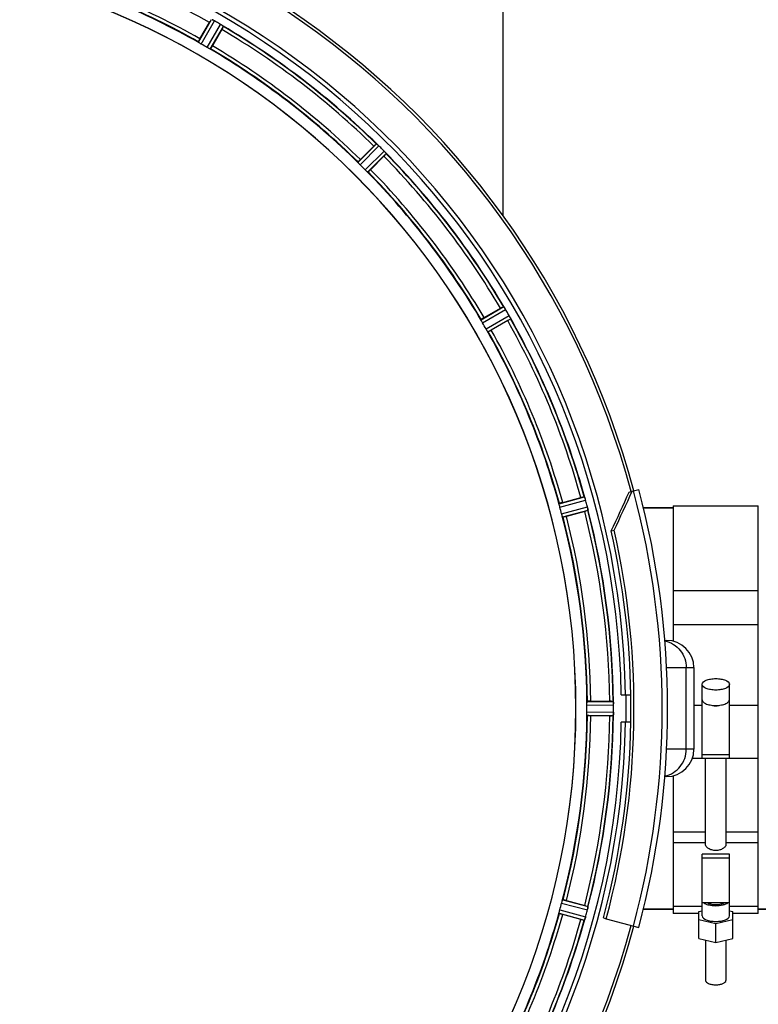
# Model space of a CAD drawing. Units: millimetres. Extents: x -1800 to 3381, y -330 to 3237.
# Drawn here: x 1020 to 1237, y 394 to 683 of the extents above; entities that cross this region are included whole.
import ezdxf

# ---------------------------------------------------------------- set-up
doc = ezdxf.new("R2010")
doc.units = ezdxf.units.MM
doc.header["$LTSCALE"] = 46.255
doc.header["$PDMODE"] = 3
doc.header["$PDSIZE"] = 0.3125
doc.layers.get('0').update_dxf_attribs({"linetype": 'CONTINUOUS'})
doc.layers.get('Defpoints').update_dxf_attribs({"linetype": 'CONTINUOUS'})
doc.layers.add('AM_5', color=3, linetype='CONTINUOUS', lineweight=25)
for name, color, linetype in [('BEZUGSACHSEN', 7, 'CONTINUOUS'), ('FASEN', 7, 'CONTINUOUS'), ('RUNDUNGEN', 7, 'CONTINUOUS')]:
    doc.layers.add(name, color=color, linetype=linetype)
doc.styles.get("Standard").update_dxf_attribs({"font": 'txt', "width": 0.7})
doc.dimstyles.new('AM_DIN$0', dxfattribs={"dimtxt": 3.5, "dimasz": 2.5, "dimexe": 1, "dimexo": 1, "dimgap": 1.5, "dimtad": 1, "dimdsep": 46, "dimtxsty": 'STANDARD', "dimcen": 0, "dimclrd": 256, "dimclre": 256, "dimclrt": 2, "dimadec": 0, "dimazin": 2, "dimtp": 0.1, "dimtm": 0.1, "dimtfac": 0.71, "dimtdec": 3, "dimtmove": 0, "dimatfit": 3, "dimfxl": 1, "dimlwd": -1, "dimlwe": -1, "dimarcsym": 0})

# ---------------------------------------------------------------- blocks, each defined once
blk = doc.blocks.new('*D11')
at = {"layer": 'AM_5', "ltscale": 10, "transparency": 16777216}
for p, q in [((940.96, 851.69), (2101.89, 851.69)), ((2100.89, 139.69), (2100.89, 821.69)), ((940.96, 109.69), (2101.89, 109.69))]:
    blk.add_line(p, q, dxfattribs=at)
for points in [[(2095.89, 821.69), (2105.89, 821.69), (2100.89, 851.69)], [(2095.89, 139.69), (2105.89, 139.69), (2100.89, 109.69)]]:
    blk.add_solid(points, dxfattribs=at)
at = {"layer": 'Defpoints', "color": 0, "ltscale": 10, "transparency": 16777216}
for p in [(939.96, 851.69), (2100.89, 851.69), (939.96, 109.69)]:
    blk.add_point(p, dxfattribs=at)
at = {"layer": 'AM_5', "color": 2, "ltscale": 10, "transparency": 16777216, "insert": (2068.39, 486.1), "char_height": 35, "attachment_point": 5, "rotation": 90}
blk.add_mtext('742', dxfattribs=at)
blk = doc.blocks.new('*D12')
at = {"layer": 'AM_5', "ltscale": 10, "transparency": 16777216}
for p, q in [((-197.93, 986.67), (2211.53, 986.67)), ((2210.53, 956.67), (2210.53, 36.19)), ((-516.64, 6.19), (2211.53, 6.19))]:
    blk.add_line(p, q, dxfattribs=at)
for points in [[(2205.53, 956.67), (2215.53, 956.67), (2210.53, 986.67)], [(2205.53, 36.19), (2215.53, 36.19), (2210.53, 6.19)]]:
    blk.add_solid(points, dxfattribs=at)
at = {"layer": 'Defpoints', "color": 0, "ltscale": 10, "transparency": 16777216}
for p in [(-198.93, 986.67), (-517.64, 6.19), (2210.53, 6.19)]:
    blk.add_point(p, dxfattribs=at)
at = {"layer": 'AM_5', "color": 2, "ltscale": 10, "transparency": 16777216, "insert": (2178.03, 496.43), "char_height": 35, "attachment_point": 5, "rotation": 90}
blk.add_mtext('930', dxfattribs=at)

msp = doc.modelspace()

# ---------------------------------------------------------------- linework, layer by layer
at = {"color": 9, "linetype": 'Continuous'}
for p, q in [((1072.661, 676.453), (1076.48, 683.143)), ((1073.498, 675.903), (1077.383, 682.708)), ((1075.252, 674.891), (1079.203, 681.658)), ((1076.147, 674.44), (1080.031, 681.093)), ((1119.557, 641.131), (1124.978, 646.605)), ((1120.224, 640.383), (1125.738, 645.951)), ((1121.655, 638.951), (1127.223, 644.465)), ((1122.403, 638.284), (1127.877, 643.705)), ((1155.713, 594.874), (1162.366, 598.759)), ((1156.163, 593.979), (1162.93, 597.93)), ((1157.176, 592.226), (1163.981, 596.111)), ((1157.726, 591.388), (1164.416, 595.208)), ((1178.665, 540.836), (1186.096, 542.866)), ((1178.868, 539.855), (1186.427, 541.92)), ((1179.393, 537.899), (1186.971, 539.891)), ((1179.707, 536.948), (1187.158, 538.906)), ((1186.791, 481.699), (1194.627, 481.737)), ((1186.849, 482.699), (1194.553, 482.736)), ((1218.262, 481.656), (1220.674, 481.656)), ((1228.674, 481.656), (1237.174, 481.656)), ((1186.791, 479.674), (1194.627, 479.636)), ((1186.849, 478.674), (1194.553, 478.636)), ((1212.174, 444.46), (1221.674, 444.46)), ((1227.674, 444.46), (1237.174, 444.46)), ((1212.174, 441.312), (1221.674, 441.312)), ((1227.674, 441.312), (1237.174, 441.312)), ((1179.393, 423.473), (1186.971, 421.482)), ((1179.707, 424.425), (1187.158, 422.467)), ((1178.665, 420.536), (1186.096, 418.506)), ((1178.868, 421.517), (1186.427, 419.453))]:
    msp.add_line(p, q, dxfattribs=at)
at = {"color": 7, "linetype": 'Continuous'}
for p, q in [((1073.122, 677.457), (1075.901, 682.27)), ((1079.564, 680.155), (1076.785, 675.342)), ((1120.262, 641.981), (1124.193, 645.911)), ((1127.184, 642.92), (1123.253, 638.99)), ((1156.614, 595.513), (1161.428, 598.292)), ((1163.543, 594.629), (1158.729, 591.85)), ((1179.701, 541.22), (1185.07, 542.658)), ((1186.165, 538.572), (1180.796, 537.134)), ((1212.174, 539.686), (1203.406, 539.686)), ((1212.174, 540.186), (1237.174, 540.186)), ((1212.174, 540.186), (1212.174, 500.453)), ((1237.174, 420.417), (1237.174, 540.186)), ((1212.174, 515.388), (1237.174, 515.388)), ((1237.174, 505.24), (1212.174, 505.24)), ((1218.262, 492.686), (1218.262, 468.686)), ((1220.674, 466.058), (1220.674, 487.784)), ((1228.674, 466.058), (1228.674, 487.784)), ((1196.925, 484.686), (1199.731, 484.686)), ((1187.949, 482.801), (1193.507, 482.801)), ((1193.507, 478.571), (1187.949, 478.571)), ((1194.627, 479.636), (1194.629, 479.986)), ((1199.731, 476.686), (1196.925, 476.686)), ((1217.813, 466.049), (1220.674, 466.049)), ((1228.674, 467.095), (1220.674, 467.095)), ((1220.674, 466.058), (1228.674, 466.058)), ((1221.674, 440.656), (1221.674, 466.049)), ((1227.674, 466.049), (1227.674, 440.656)), ((1228.674, 466.049), (1237.174, 466.049)), ((1212.174, 460.92), (1212.174, 420.417)), ((1228.674, 437.839), (1220.674, 437.839)), ((1220.674, 419.811), (1220.674, 437.839)), ((1228.674, 419.811), (1228.674, 437.839)), ((1220.674, 436.801), (1228.674, 436.801)), ((1180.796, 424.239), (1186.165, 422.8)), ((1220.674, 422.546), (1212.174, 422.546)), ((1228.674, 423.546), (1220.674, 423.546)), ((1237.174, 422.546), (1228.674, 422.546)), ((1185.07, 418.714), (1179.701, 420.153)), ((1212.174, 421.686), (1203.406, 421.686)), ((1219.674, 420.417), (1212.174, 420.417)), ((1219.674, 421.031), (1220.674, 421.275)), ((1219.674, 413.153), (1219.674, 421.031)), ((1228.674, 421.275), (1229.674, 421.031)), ((1229.674, 413.153), (1229.674, 421.031)), ((1237.174, 420.417), (1229.674, 420.417)), ((1253.059, 421.686), (1237.174, 421.686)), ((1191.662, 419.138), (1192.522, 418.907)), ((1224.674, 417.371), (1219.674, 418.591)), ((1229.674, 418.591), (1224.674, 417.371)), ((1224.674, 411.933), (1224.674, 417.371)), ((1219.674, 413.153), (1224.674, 411.933)), ((1221.674, 412.665), (1221.674, 400.779)), ((1224.674, 411.933), (1229.674, 413.153)), ((1227.674, 412.665), (1227.674, 400.779))]:
    msp.add_line(p, q, dxfattribs=at)
for centre, radius, start, end in [((961.959, 480.686), 247.056, 15, 345), ((961.959, 480.686), 236.237, 0.97018, 359.02982), ((961.959, 480.686), 235, 0.97529, 90), ((961.959, 480.686), 221.635, 270, 89.97567), ((961.959, 480.686), 221.628, 270, 90), ((961.959, 480.686), 225, 60.52969, 74.47031), ((1080.38, 690.59), 8.385, 244.00007, 244.50984), ((1072.369, 673.531), 10.461, 63.18286, 63.81993), ((1073.293, 675.377), 8.397, 63.13099, 63.92369), ((1073.952, 676.684), 6.933, 61.55132, 63.1098), ((1074.165, 677.086), 6.478, 61.97047, 63.17357), ((1073.887, 676.577), 7.058, 60.98236, 61.92661), ((1073.951, 676.681), 6.936, 60.33982, 61.55765), ((1073.218, 675.368), 8.44, 60.42948, 60.99323), ((959.448, 476.337), 237.693, 59.91562, 60.25322), ((1099.77, 668.491), 27.561, 149.44724, 150.00171), ((959.52, 476.461), 237.549, 59.74671, 59.91561), ((1075.089, 674.654), 8.123, 58.69484, 59.57585), ((1075.711, 675.69), 6.915, 57.48292, 59.66783), ((1075.938, 676.047), 6.491, 57.47909, 58.7055), ((1075.404, 675.225), 7.471, 56.47763, 57.41834), ((1075.535, 675.417), 7.239, 56.49533, 57.46876), ((1058.17, 692.529), 24.715, 329.95632, 331.11446), ((1084.223, 687.74), 7.837, 235.53323, 236.00831), ((961.959, 480.686), 232.558, 45.51242, 59.48746), ((964.112, 484.416), 220.528, 59.73697, 60.26303), ((961.959, 480.686), 225, 45.52969, 59.47031), ((1141.682, 628.448), 24.715, 133.88554, 135.04368), ((1130.753, 652.883), 8.51, 229.00827, 229.52619), ((1119.811, 639.839), 8.515, 48.18881, 48.95845), ((1118.269, 638.101), 10.838, 48.2316, 48.83679), ((1120.875, 641.03), 6.918, 47.47237, 48.17553), ((1121.121, 641.296), 6.555, 47.04738, 48.22747), ((1120.851, 641.006), 6.952, 46.55208, 47.4639), ((1120.46, 640.601), 7.515, 45.38665, 46.96703), ((1120.869, 641.024), 6.926, 45.33992, 46.55941), ((958.433, 477.161), 237.657, 44.9156, 45.25324), ((958.394, 477.122), 237.712, 44.74677, 44.91556), ((1109.721, 660.409), 24.715, 314.95632, 316.11446), ((1121.437, 638.764), 8.123, 43.69485, 44.57585), ((1122.311, 639.61), 6.906, 42.49176, 44.66744), ((1122.613, 639.886), 6.497, 42.49623, 43.70528), ((1121.923, 639.265), 7.426, 41.48605, 42.43554), ((1122.08, 639.4), 7.219, 41.4988, 42.47797), ((1133.619, 649.017), 7.801, 220.5312, 221.00507), ((961.959, 480.686), 232.558, 30.51254, 44.48758), ((964.985, 483.712), 220.556, 44.737, 45.263), ((961.959, 480.686), 225, 30.52969, 44.47031), ((1173.802, 576.898), 24.715, 118.88554, 120.04368), ((1169.737, 603.442), 8.713, 214.00813, 214.53457), ((1153.725, 592.309), 10.79, 33.22065, 33.83836), ((1155.638, 593.571), 8.498, 33.16935, 33.9533), ((1156.962, 594.438), 6.915, 32.48231, 33.15502), ((1157.288, 594.643), 6.53, 32.01063, 33.21436), ((1156.926, 594.416), 6.957, 31.55029, 32.4742), ((1156.936, 594.429), 6.942, 31.08641, 31.96574), ((1156.944, 594.427), 6.936, 30.33968, 31.55771), ((1155.74, 593.707), 8.339, 30.42696, 31.09239), ((957.698, 478.226), 237.591, 29.91555, 30.25329), ((957.556, 478.145), 237.754, 29.74679, 29.91554), ((1156.916, 592.102), 8.123, 28.69484, 29.57585), ((1157.973, 592.689), 6.915, 27.46219, 29.66786), ((1158.353, 592.887), 6.485, 27.46008, 28.70568), ((965.689, 482.84), 220.528, 29.73697, 30.26303), ((1149.763, 618.497), 27.561, 299.99829, 300.55276), ((1157.378, 592.389), 7.58, 26.44371, 27.39691), ((1157.633, 592.514), 7.297, 26.45441, 27.44627), ((1171.346, 598.857), 7.811, 205.53768, 206.01066), ((961.959, 480.686), 232.558, 15.51248, 29.48758), ((961.959, 480.686), 225, 15.53208, 29.47036), ((1191.485, 518.79), 24.715, 103.88554, 105.04368), ((1179.764, 540.104), 6.907, 16.55136, 17.7187), ((1179.74, 540.095), 6.932, 15.34263, 16.56139), ((959.056, 479.912), 235.675, 14.91418, 15.25466), ((966.121, 481.801), 220.526, 14.73697, 15.26303), ((1179.032, 565.194), 27.561, 284.99829, 285.55276), ((953.252, 478.366), 241.681, 14.74816, 14.91417), ((1180.317, 538.159), 6.876, 13.51913, 14.66942), ((1179.134, 537.853), 8.098, 13.66883, 14.57655), ((1180.432, 538.173), 6.761, 11.6184, 13.63121), ((961.959, 480.686), 232.558, 0.51703, 14.48989), ((961.959, 480.686), 225, 0.53437, 14.47267), ((961.959, 480.686), 237.794, 359.03616, 0.96384), ((968.393, 480.686), 218.401, 359.73441, 0.26559), ((1193.526, 458.086), 24.715, 88.88554, 90.04368), ((1191.572, 482.289), 3.022, 3.96292, 5.30279), ((1187.614, 481.707), 7.014, 1.54128, 2.70065), ((1187.578, 481.705), 7.049, 0.34197, 1.5511), ((958.139, 480.686), 236.491, 359.8303, 0.25444), ((1224.678, 485.442), 3.953, 255.81782, 263.8108), ((1224.674, 485.432), 3.943, 263.8545, 276.01705), ((1224.67, 485.443), 3.954, 276.06185, 284.16013), ((961.959, 480.686), 225, 345.52733, 359.46563), ((961.959, 480.686), 232.558, 345.51011, 359.48297), ((1193.526, 503.286), 24.715, 269.95632, 271.11446), ((1190.34, 479.167), 4.257, 355.12783, 356.06559), ((1203.493, 478.237), 8.928, 175.48442, 176.00918), ((1187.859, 479.669), 6.769, 356.61977, 358.65782), ((1186.508, 479.696), 8.119, 358.69325, 359.57573), ((961.959, 480.686), 235, 270, 359.02471), ((961.959, 480.686), 237.806, 345, 359.03621), ((966.121, 479.571), 220.526, 344.73697, 345.26303), ((1179.032, 396.178), 27.561, 74.44724, 75.00171), ((961.959, 480.686), 225, 330.52969, 344.47031), ((960.915, 480.954), 233.749, 344.74534, 344.91699), ((957.166, 481.97), 237.632, 344.91558, 345.08442), ((953.252, 483.007), 241.681, 345.08583, 345.25184), ((1180.253, 423.23), 6.942, 345.33758, 346.74562), ((1179.363, 423.462), 7.862, 345.40862, 346.5814), ((1179.924, 423.303), 7.279, 346.77859, 348.77006), ((961.959, 480.686), 232.558, 330.51242, 344.48513), ((1191.485, 442.582), 24.715, 254.95632, 256.11446), ((1194.116, 415.988), 8.384, 160.48193, 160.99266), ((1179.898, 421.237), 6.769, 341.61978, 343.65783), ((1178.601, 421.612), 8.119, 343.69326, 344.57573)]:
    msp.add_arc(centre, radius, start, end, dxfattribs=at)
at = {"color": 9, "linetype": 'Continuous'}
for radius, start, end in [(246.237, 15, 345), (231.557, 60.52333, 74.47667), (224.863, 60.4369, 74.56064), (226, 60.5362, 74.4638), (231.557, 45.52333, 59.47667), (232.635, 45.44604, 59.55384), (224.863, 45.43691, 59.56298), (226, 45.5362, 59.4638), (231.557, 30.52333, 44.47667), (232.635, 30.44616, 44.55396), (224.863, 30.43702, 44.56309), (226, 30.5362, 44.4638), (231.557, 15.52333, 29.47667), (232.635, 15.44849, 29.55397), (224.863, 15.43936, 29.5631), (226, 15.5362, 29.4638), (231.557, 0.52333, 14.47667), (232.635, 0.45016, 14.55628), (224.863, 0.44096, 14.56541), (226, 0.5362, 14.4638), (236.408, 359.04014, 0.96752), (224.863, 345.43459, 359.55904), (226, 345.5362, 359.4638), (231.557, 345.52333, 359.47667), (232.635, 345.44372, 359.54984), (224.863, 330.4369, 344.56064), (226, 330.5362, 344.4638), (231.557, 330.52333, 344.47667), (232.635, 330.44603, 344.55151)]:
    msp.add_arc((961.959, 480.686), radius, start, end, dxfattribs=at)
at = {"color": 7, "linetype": 'Continuous'}
for points in [[(1076.764, 683.025), (1076.745, 683.034), (1076.725, 683.044), (1076.705, 683.053)], [(1076.984, 682.919), (1076.911, 682.955), (1076.838, 682.991), (1076.764, 683.025)], [(1076.772, 683.021), (1076.842, 682.987), (1076.913, 682.954), (1076.984, 682.919)], [(1079.842, 681.242), (1079.823, 681.255), (1079.804, 681.268), (1079.785, 681.28)], [(1125.221, 646.417), (1125.205, 646.431), (1125.189, 646.445), (1125.172, 646.459)], [(1125.403, 646.261), (1125.343, 646.313), (1125.282, 646.366), (1125.221, 646.417)], [(1125.229, 646.41), (1125.287, 646.36), (1125.345, 646.311), (1125.402, 646.261)], [(1127.733, 643.898), (1127.718, 643.915), (1127.703, 643.933), (1127.688, 643.949)], [(1162.552, 598.514), (1162.54, 598.532), (1162.528, 598.55), (1162.515, 598.567)], [(1162.687, 598.317), (1162.643, 598.383), (1162.598, 598.449), (1162.552, 598.514)], [(1162.56, 598.503), (1162.602, 598.441), (1162.645, 598.379), (1162.687, 598.317)], [(1164.326, 595.431), (1164.317, 595.452), (1164.307, 595.472), (1164.296, 595.492)], [(1186.213, 542.582), (1186.206, 542.602), (1186.2, 542.623), (1186.192, 542.643)], [(1187.129, 539.145), (1187.125, 539.167), (1187.121, 539.19), (1187.116, 539.212)], [(1194.592, 482.431), (1194.59, 482.453), (1194.589, 482.475), (1194.587, 482.496)], [(1194.587, 478.875), (1194.589, 478.897), (1194.59, 478.92), (1194.591, 478.943)], [(1187.117, 422.162), (1187.121, 422.183), (1187.125, 422.205), (1187.128, 422.226)], [(1186.191, 418.728), (1186.199, 418.749), (1186.207, 418.771), (1186.213, 418.792)]]:
    msp.add_open_spline(points, degree=3, dxfattribs=at)
for points, knots in [([(1079.787, 681.28), (1079.768, 681.293), (1079.683, 681.352), (1079.597, 681.409), (1079.531, 681.454)], [0, 0, 0, 0, 0.2258562, 1, 1, 1, 1]), ([(1079.531, 681.453), (1079.555, 681.438), (1079.641, 681.38), (1079.726, 681.321), (1079.788, 681.279)], [0, 0, 0, 0, 0.2718536, 1, 1, 1, 1]), ([(1079.842, 681.242), (1079.865, 681.227), (1079.927, 681.182), (1079.994, 681.141), (1080.025, 681.104)], [0, 0, 0, 0, 0.3616497, 1, 1, 1, 1]), ([(1080.025, 681.104), (1080.027, 681.102), (1080.029, 681.099), (1080.031, 681.095), (1080.031, 681.093)], [0, 0, 0, 0, 0.6128002, 1, 1, 1, 1]), ([(1073.122, 677.457), (1073.059, 677.347), (1072.943, 677.142), (1072.807, 676.898), (1072.726, 676.74), (1072.68, 676.654), (1072.667, 676.611), (1072.647, 676.577), (1072.653, 676.574)], [0, 0, 0, 0, 0.381637, 0.7061671, 0.8303182, 0.922474, 0.9795357, 1, 1, 1, 1]), ([(1072.908, 676.271), (1072.846, 676.31), (1072.763, 676.361), (1072.689, 676.424), (1072.661, 676.444), (1072.661, 676.453)], [0, 0, 0, 0, 0.7138306, 0.9128354, 1, 1, 1, 1]), ([(1073.498, 675.903), (1073.443, 675.935), (1073.243, 676.052), (1073.05, 676.181), (1072.908, 676.271)], [0, 0, 0, 0, 0.2754788, 1, 1, 1, 1]), ([(1075.866, 674.564), (1075.821, 674.587), (1075.614, 674.691), (1075.409, 674.799), (1075.252, 674.891)], [0, 0, 0, 0, 0.2151567, 1, 1, 1, 1]), ([(1076.147, 674.44), (1076.139, 674.436), (1076.108, 674.45), (1076.016, 674.483), (1075.93, 674.529), (1075.865, 674.563)], [0, 0, 0, 0, 0.0871798, 0.2861838, 1, 1, 1, 1]), ([(1076.785, 675.342), (1076.722, 675.232), (1076.603, 675.029), (1076.459, 674.789), (1076.363, 674.641), (1076.311, 674.557), (1076.28, 674.525), (1076.261, 674.49), (1076.255, 674.494)], [0, 0, 0, 0, 0.3816369, 0.706167, 0.8303181, 0.9224739, 0.9795357, 1, 1, 1, 1]), ([(1124.978, 646.605), (1125, 646.609), (1125.066, 646.535), (1125.127, 646.498), (1125.171, 646.46)], [0, 0, 0, 0, 0.2877045, 1, 1, 1, 1]), ([(1127.486, 644.184), (1127.505, 644.162), (1127.574, 644.084), (1127.641, 644.005), (1127.69, 643.947)], [0, 0, 0, 0, 0.2719584, 1, 1, 1, 1]), ([(1127.689, 643.949), (1127.674, 643.967), (1127.607, 644.046), (1127.539, 644.124), (1127.486, 644.184)], [0, 0, 0, 0, 0.2257908, 1, 1, 1, 1]), ([(1127.733, 643.898), (1127.751, 643.877), (1127.799, 643.818), (1127.853, 643.761), (1127.874, 643.717)], [0, 0, 0, 0, 0.3616048, 1, 1, 1, 1]), ([(1127.874, 643.717), (1127.875, 643.714), (1127.877, 643.711), (1127.877, 643.707), (1127.877, 643.705)], [0, 0, 0, 0, 0.612881, 1, 1, 1, 1]), ([(1119.748, 640.891), (1119.699, 640.945), (1119.632, 641.016), (1119.576, 641.095), (1119.555, 641.122), (1119.557, 641.131)], [0, 0, 0, 0, 0.7138327, 0.9128366, 1, 1, 1, 1]), ([(1120.262, 641.981), (1120.172, 641.891), (1120.008, 641.723), (1119.813, 641.522), (1119.694, 641.391), (1119.627, 641.32), (1119.604, 641.281), (1119.575, 641.254), (1119.58, 641.249)], [0, 0, 0, 0, 0.381637, 0.7061671, 0.8303182, 0.922474, 0.9795357, 1, 1, 1, 1]), ([(1120.224, 640.383), (1120.178, 640.428), (1120.015, 640.593), (1119.862, 640.767), (1119.749, 640.891)], [0, 0, 0, 0, 0.2754768, 1, 1, 1, 1]), ([(1122.163, 638.476), (1122.127, 638.51), (1121.954, 638.664), (1121.783, 638.822), (1121.655, 638.951)], [0, 0, 0, 0, 0.2151603, 1, 1, 1, 1]), ([(1122.403, 638.284), (1122.394, 638.283), (1122.368, 638.304), (1122.288, 638.359), (1122.217, 638.426), (1122.163, 638.476)], [0, 0, 0, 0, 0.0871633, 0.2861674, 1, 1, 1, 1]), ([(1123.253, 638.99), (1123.163, 638.9), (1122.996, 638.735), (1122.795, 638.54), (1122.664, 638.422), (1122.592, 638.355), (1122.554, 638.331), (1122.527, 638.303), (1122.522, 638.308)], [0, 0, 0, 0, 0.381637, 0.7061671, 0.8303182, 0.922474, 0.9795357, 1, 1, 1, 1]), ([(1162.366, 598.759), (1162.389, 598.757), (1162.433, 598.669), (1162.483, 598.617), (1162.515, 598.569)], [0, 0, 0, 0, 0.2876862, 1, 1, 1, 1]), ([(1155.836, 594.593), (1155.802, 594.658), (1155.755, 594.744), (1155.722, 594.835), (1155.709, 594.866), (1155.713, 594.874)], [0, 0, 0, 0, 0.7138163, 0.91282, 1, 1, 1, 1]), ([(1156.614, 595.513), (1156.504, 595.449), (1156.302, 595.33), (1156.062, 595.186), (1155.913, 595.09), (1155.83, 595.039), (1155.797, 595.008), (1155.763, 594.989), (1155.766, 594.983)], [0, 0, 0, 0, 0.381637, 0.7061671, 0.8303182, 0.922474, 0.9795357, 1, 1, 1, 1]), ([(1156.163, 593.979), (1156.131, 594.035), (1156.016, 594.236), (1155.914, 594.444), (1155.836, 594.593)], [0, 0, 0, 0, 0.2754816, 1, 1, 1, 1]), ([(1164.165, 595.765), (1164.178, 595.74), (1164.223, 595.649), (1164.266, 595.557), (1164.298, 595.49)], [0, 0, 0, 0, 0.2717036, 1, 1, 1, 1]), ([(1164.297, 595.491), (1164.288, 595.512), (1164.245, 595.604), (1164.2, 595.695), (1164.165, 595.765)], [0, 0, 0, 0, 0.2261049, 1, 1, 1, 1]), ([(1164.326, 595.431), (1164.338, 595.406), (1164.37, 595.337), (1164.407, 595.268), (1164.416, 595.22)], [0, 0, 0, 0, 0.3616317, 1, 1, 1, 1]), ([(1164.416, 595.22), (1164.416, 595.217), (1164.417, 595.213), (1164.417, 595.209), (1164.416, 595.208)], [0, 0, 0, 0, 0.6128262, 1, 1, 1, 1]), ([(1157.544, 591.636), (1157.517, 591.678), (1157.39, 591.872), (1157.266, 592.068), (1157.176, 592.226)], [0, 0, 0, 0, 0.2151605, 1, 1, 1, 1]), ([(1157.726, 591.388), (1157.717, 591.389), (1157.696, 591.416), (1157.634, 591.49), (1157.583, 591.574), (1157.543, 591.635)], [0, 0, 0, 0, 0.0871645, 0.2861696, 1, 1, 1, 1]), ([(1158.729, 591.85), (1158.619, 591.786), (1158.415, 591.67), (1158.17, 591.534), (1158.013, 591.454), (1157.926, 591.407), (1157.883, 591.395), (1157.85, 591.374), (1157.846, 591.38)], [0, 0, 0, 0, 0.381637, 0.7061671, 0.8303182, 0.922474, 0.9795357, 1, 1, 1, 1]), ([(1179.701, 541.22), (1179.578, 541.187), (1179.352, 541.124), (1179.082, 541.047), (1178.914, 540.993), (1178.82, 540.965), (1178.781, 540.943), (1178.743, 540.934), (1178.744, 540.927)], [0, 0, 0, 0, 0.381637, 0.7061671, 0.8303182, 0.922474, 0.9795357, 1, 1, 1, 1]), ([(1186.096, 542.866), (1186.118, 542.859), (1186.137, 542.762), (1186.173, 542.699), (1186.191, 542.645)], [0, 0, 0, 0, 0.2873303, 1, 1, 1, 1]), ([(1186.189, 542.654), (1186.2, 542.622), (1186.252, 542.473), (1186.305, 542.324), (1186.343, 542.206)], [0, 0, 0, 0, 0.2121163, 1, 1, 1, 1]), ([(1186.427, 541.92), (1186.411, 541.981), (1186.346, 542.204), (1186.271, 542.424), (1186.213, 542.582)], [0, 0, 0, 0, 0.2742023, 1, 1, 1, 1]), ([(1178.711, 540.533), (1178.695, 540.604), (1178.671, 540.699), (1178.663, 540.796), (1178.659, 540.829), (1178.665, 540.836)], [0, 0, 0, 0, 0.7134843, 0.9124765, 1, 1, 1, 1]), ([(1178.868, 539.855), (1178.852, 539.917), (1178.792, 540.141), (1178.747, 540.369), (1178.711, 540.533)], [0, 0, 0, 0, 0.2755423, 1, 1, 1, 1]), ([(1187.002, 539.766), (1187.016, 539.709), (1187.063, 539.506), (1187.098, 539.301), (1187.127, 539.155)], [0, 0, 0, 0, 0.283486, 1, 1, 1, 1]), ([(1187.117, 539.21), (1187.112, 539.235), (1187.093, 539.343), (1187.072, 539.451), (1187.054, 539.535)], [0, 0, 0, 0, 0.2249582, 1, 1, 1, 1]), ([(1187.129, 539.145), (1187.14, 539.089), (1187.143, 539.017), (1187.173, 538.923), (1187.158, 538.906)], [0, 0, 0, 0, 0.7118825, 1, 1, 1, 1]), ([(1179.595, 537.234), (1179.58, 537.282), (1179.509, 537.502), (1179.439, 537.723), (1179.393, 537.899)], [0, 0, 0, 0, 0.2152334, 1, 1, 1, 1]), ([(1179.595, 537.234), (1179.617, 537.164), (1179.645, 537.07), (1179.686, 536.983), (1179.698, 536.951), (1179.707, 536.948)], [0, 0, 0, 0, 0.7139174, 0.9128498, 1, 1, 1, 1]), ([(1180.796, 537.134), (1180.673, 537.101), (1180.445, 537.042), (1180.174, 536.974), (1180.001, 536.937), (1179.906, 536.914), (1179.861, 536.913), (1179.823, 536.902), (1179.821, 536.909)], [0, 0, 0, 0, 0.381637, 0.7061671, 0.8303182, 0.922474, 0.9795357, 1, 1, 1, 1]), ([(1220.674, 487.784), (1220.674, 488.342), (1221.544, 488.901), (1222.465, 489.204), (1223.159, 489.361), (1223.901, 489.453), (1224.414, 489.475), (1224.674, 489.475)], [0, 0, 0, 0, 0.3668788, 0.5075288, 0.6629158, 0.8288405, 1, 1, 1, 1]), ([(1224.674, 489.475), (1224.934, 489.475), (1225.448, 489.453), (1226.189, 489.361), (1226.884, 489.204), (1227.804, 488.901), (1228.674, 488.342), (1228.674, 487.784)], [0, 0, 0, 0, 0.171158, 0.3370748, 0.4924549, 0.6331012, 1, 1, 1, 1]), ([(1224.674, 486.094), (1224.414, 486.094), (1223.901, 486.115), (1223.159, 486.208), (1222.465, 486.364), (1221.544, 486.667), (1220.674, 487.226), (1220.674, 487.784)], [0, 0, 0, 0, 0.171158, 0.3370748, 0.4924549, 0.6331012, 1, 1, 1, 1]), ([(1228.674, 487.784), (1228.674, 487.226), (1227.804, 486.667), (1226.884, 486.364), (1226.189, 486.208), (1225.448, 486.115), (1224.934, 486.094), (1224.674, 486.094)], [0, 0, 0, 0, 0.3668788, 0.5075288, 0.6629158, 0.8288405, 1, 1, 1, 1]), ([(1220.674, 483.253), (1220.674, 483.15), (1220.725, 482.928), (1220.933, 482.629), (1221.256, 482.357), (1221.521, 482.209), (1221.668, 482.138)], [0, 0, 0, 0, 0.1977563, 0.421476, 0.687046, 1, 1, 1, 1]), ([(1227.681, 482.138), (1227.828, 482.208), (1228.092, 482.357), (1228.415, 482.629), (1228.623, 482.928), (1228.674, 483.149), (1228.674, 483.253)], [0, 0, 0, 0, 0.3129434, 0.578517, 0.8022421, 1, 1, 1, 1]), ([(1186.791, 481.699), (1186.791, 481.763), (1186.792, 481.994), (1186.807, 482.226), (1186.815, 482.394)], [0, 0, 0, 0, 0.2755568, 1, 1, 1, 1]), ([(1186.849, 482.699), (1186.841, 482.694), (1186.837, 482.66), (1186.82, 482.565), (1186.818, 482.467), (1186.815, 482.394)], [0, 0, 0, 0, 0.0871584, 0.2861249, 1, 1, 1, 1]), ([(1187.949, 482.801), (1187.821, 482.801), (1187.587, 482.799), (1187.307, 482.795), (1187.13, 482.786), (1187.032, 482.783), (1186.988, 482.772), (1186.949, 482.773), (1186.949, 482.766)], [0, 0, 0, 0, 0.381637, 0.7061671, 0.8303182, 0.922474, 0.9795357, 1, 1, 1, 1]), ([(1194.553, 482.736), (1194.566, 482.727), (1194.565, 482.658), (1194.577, 482.609), (1194.581, 482.568)], [0, 0, 0, 0, 0.2907048, 1, 1, 1, 1]), ([(1194.587, 482.514), (1194.589, 482.48), (1194.601, 482.322), (1194.614, 482.163), (1194.62, 482.037)], [0, 0, 0, 0, 0.2124402, 1, 1, 1, 1]), ([(1194.627, 481.737), (1194.627, 481.8), (1194.622, 482.032), (1194.607, 482.264), (1194.592, 482.431)], [0, 0, 0, 0, 0.2742023, 1, 1, 1, 1]), ([(1221.668, 482.138), (1222.094, 481.932), (1223.095, 481.65), (1224.122, 481.562), (1224.674, 481.562)], [0, 0, 0, 0, 0.4616658, 1, 1, 1, 1]), ([(1224.674, 481.562), (1225.227, 481.562), (1226.253, 481.65), (1227.254, 481.932), (1227.681, 482.138)], [0, 0, 0, 0, 0.5383384, 1, 1, 1, 1]), ([(1186.815, 478.979), (1186.813, 479.029), (1186.796, 479.26), (1186.791, 479.492), (1186.791, 479.674)], [0, 0, 0, 0, 0.2150366, 1, 1, 1, 1]), ([(1186.849, 478.674), (1186.841, 478.679), (1186.836, 478.712), (1186.818, 478.808), (1186.818, 478.906), (1186.815, 478.979)], [0, 0, 0, 0, 0.0878294, 0.2867973, 1, 1, 1, 1]), ([(1187.949, 478.571), (1187.821, 478.571), (1187.587, 478.573), (1187.307, 478.578), (1187.13, 478.587), (1187.032, 478.589), (1186.988, 478.6), (1186.949, 478.599), (1186.949, 478.606)], [0, 0, 0, 0, 0.381637, 0.7061671, 0.8303182, 0.922474, 0.9795356, 1, 1, 1, 1]), ([(1194.553, 478.636), (1194.566, 478.645), (1194.566, 478.715), (1194.578, 478.765), (1194.581, 478.805)], [0, 0, 0, 0, 0.2914235, 1, 1, 1, 1]), ([(1194.592, 478.941), (1194.594, 478.966), (1194.603, 479.075), (1194.611, 479.185), (1194.616, 479.27)], [0, 0, 0, 0, 0.2249583, 1, 1, 1, 1]), ([(1194.627, 479.626), (1194.627, 479.563), (1194.623, 479.334), (1194.606, 479.106), (1194.593, 478.94)], [0, 0, 0, 0, 0.2725748, 1, 1, 1, 1]), ([(1227.674, 440.656), (1227.674, 440.457), (1227.499, 440.138), (1227.159, 439.795), (1226.638, 439.415), (1225.807, 439.054), (1224.674, 438.893), (1223.541, 439.054), (1222.71, 439.415), (1222.189, 439.795), (1221.85, 440.138), (1221.674, 440.457), (1221.674, 440.656)], [0, 0, 0, 0, 0.0810553, 0.1354172, 0.19808, 0.341977, 0.5000034, 0.6580257, 0.8019175, 0.8645804, 0.9189436, 1, 1, 1, 1]), ([(1179.393, 423.473), (1179.409, 423.535), (1179.471, 423.758), (1179.544, 423.978), (1179.595, 424.139)], [0, 0, 0, 0, 0.2754134, 1, 1, 1, 1]), ([(1179.595, 424.139), (1179.617, 424.209), (1179.646, 424.302), (1179.686, 424.39), (1179.698, 424.422), (1179.707, 424.425)], [0, 0, 0, 0, 0.7140806, 0.9131097, 1, 1, 1, 1]), ([(1180.796, 424.239), (1180.673, 424.272), (1180.445, 424.331), (1180.174, 424.399), (1180.001, 424.436), (1179.906, 424.458), (1179.861, 424.459), (1179.823, 424.47), (1179.821, 424.464)], [0, 0, 0, 0, 0.381637, 0.7061671, 0.8303182, 0.922474, 0.9795357, 1, 1, 1, 1]), ([(1187.129, 422.228), (1187.14, 422.284), (1187.142, 422.356), (1187.173, 422.449), (1187.158, 422.467)], [0, 0, 0, 0, 0.7123491, 1, 1, 1, 1]), ([(1224.674, 422.652), (1223.984, 422.652), (1222.99, 422.753), (1221.817, 423.131), (1221.339, 423.394), (1221.148, 423.545)], [0, 0, 0, 0, 0.5612837, 0.8018796, 1, 1, 1, 1]), ([(1222.343, 423.545), (1222.667, 423.376), (1223.443, 423.145), (1224.674, 423.037), (1225.904, 423.145), (1226.681, 423.376), (1227.005, 423.545)], [0, 0, 0, 0, 0.2289539, 0.499976, 0.7710074, 1, 1, 1, 1]), ([(1228.201, 423.545), (1228.01, 423.394), (1227.531, 423.132), (1226.359, 422.753), (1225.364, 422.652), (1224.674, 422.652)], [0, 0, 0, 0, 0.1981053, 0.4387008, 1, 1, 1, 1]), ([(1178.665, 420.536), (1178.659, 420.543), (1178.663, 420.577), (1178.671, 420.674), (1178.695, 420.768), (1178.711, 420.84)], [0, 0, 0, 0, 0.0875233, 0.2865158, 1, 1, 1, 1]), ([(1178.711, 420.84), (1178.722, 420.889), (1178.767, 421.116), (1178.821, 421.342), (1178.868, 421.517)], [0, 0, 0, 0, 0.2150807, 1, 1, 1, 1]), ([(1179.701, 420.153), (1179.578, 420.186), (1179.352, 420.248), (1179.082, 420.325), (1178.914, 420.38), (1178.82, 420.408), (1178.781, 420.429), (1178.743, 420.439), (1178.744, 420.445)], [0, 0, 0, 0, 0.381637, 0.7061671, 0.8303182, 0.922474, 0.9795357, 1, 1, 1, 1]), ([(1187.01, 421.638), (1187.022, 421.686), (1187.06, 421.86), (1187.095, 422.035), (1187.117, 422.162)], [0, 0, 0, 0, 0.2754838, 1, 1, 1, 1]), ([(1187.127, 422.218), (1187.122, 422.194), (1187.101, 422.083), (1187.081, 421.972), (1187.064, 421.885)], [0, 0, 0, 0, 0.2177552, 1, 1, 1, 1]), ([(1220.674, 419.811), (1220.674, 419.253), (1221.544, 418.694), (1222.465, 418.391), (1223.159, 418.234), (1223.901, 418.142), (1224.414, 418.121), (1224.674, 418.121)], [0, 0, 0, 0, 0.3668788, 0.5075288, 0.6629158, 0.8288405, 1, 1, 1, 1]), ([(1224.674, 418.121), (1224.934, 418.121), (1225.448, 418.142), (1226.189, 418.234), (1226.884, 418.391), (1227.804, 418.694), (1228.674, 419.253), (1228.674, 419.811)], [0, 0, 0, 0, 0.171158, 0.3370748, 0.4924549, 0.6331012, 1, 1, 1, 1]), ([(1186.105, 418.515), (1186.103, 418.513), (1186.101, 418.51), (1186.098, 418.507), (1186.096, 418.506)], [0, 0, 0, 0, 0.6118725, 1, 1, 1, 1]), ([(1186.191, 418.728), (1186.182, 418.702), (1186.155, 418.63), (1186.133, 418.555), (1186.105, 418.515)], [0, 0, 0, 0, 0.3621742, 1, 1, 1, 1]), ([(1186.425, 419.443), (1186.408, 419.383), (1186.345, 419.163), (1186.269, 418.946), (1186.213, 418.789)], [0, 0, 0, 0, 0.2734943, 1, 1, 1, 1]), ([(1186.213, 418.791), (1186.222, 418.814), (1186.259, 418.918), (1186.295, 419.022), (1186.321, 419.103)], [0, 0, 0, 0, 0.2249582, 1, 1, 1, 1]), ([(1221.674, 400.779), (1221.674, 400.36), (1222.327, 399.941), (1223.017, 399.713), (1223.73, 399.553), (1224.29, 399.511), (1224.674, 399.511)], [0, 0, 0, 0, 0.3670181, 0.5077078, 0.663133, 1, 1, 1, 1]), ([(1224.674, 399.511), (1225.058, 399.511), (1225.619, 399.553), (1226.331, 399.713), (1227.022, 399.941), (1227.674, 400.36), (1227.674, 400.779)], [0, 0, 0, 0, 0.3368669, 0.4922921, 0.6329818, 1, 1, 1, 1])]:
    msp.add_open_spline(points, degree=3, knots=knots, dxfattribs=at)
at = {"layer": 'BEZUGSACHSEN', "color": 7, "linetype": 'Continuous'}
for p, q in [((1203.406, 539.686), (1212.174, 539.686)), ((1203.406, 421.686), (1212.174, 421.686)), ((1237.174, 421.686), (1253.059, 421.686))]:
    msp.add_line(p, q, dxfattribs=at)
at = {"layer": 'FASEN', "color": 7, "linetype": 'Continuous'}
for p, q in [((1199.251, 544.268), (1200.111, 544.499)), ((1193.976, 532.839), (1194.837, 533.068))]:
    msp.add_line(p, q, dxfattribs=at)
for centre, radius, start, end in [((-83.598, 1129.386), 1409.987, 334.970373, 335.481909), ((-104.681, 1139.666), 1434.122, 334.97743, 335.480398), ((961.959, 480.686), 238.696, 345, 12.67672), ((961.959, 480.686), 237.806, 0.96379, 12.66829)]:
    msp.add_arc(centre, radius, start, end, dxfattribs=at)
at = {"layer": 'RUNDUNGEN', "color": 7, "linetype": 'Continuous'}
for p, q in [((1162.174, 625.424), (1162.174, 759.56)), ((1200.111, 544.499), (1202.046, 545.017)), ((1209.709, 500.686), (1210.262, 500.686)), ((1210.262, 460.686), (1209.709, 460.686)), ((1192.522, 418.907), (1202.046, 416.355))]:
    msp.add_line(p, q, dxfattribs=at)
at = {"layer": 'RUNDUNGEN', "color": 9, "linetype": 'Continuous'}
for p, q in [((1210.213, 492.686), (1218.262, 492.686)), ((1215.997, 468.686), (1215.997, 492.686)), ((1218.262, 468.686), (1210.213, 468.686))]:
    msp.add_line(p, q, dxfattribs=at)
at = {"layer": 'RUNDUNGEN', "color": 7, "linetype": 'Continuous'}
for centre, radius, start, end in [((961.959, 480.686), 247.056, 15, 345), ((961.959, 480.686), 248.556, 345, 15), ((1210.262, 492.686), 8, 0, 90), ((1210.262, 468.686), 8, 270, 0)]:
    msp.add_arc(centre, radius, start, end, dxfattribs=at)
at = {"layer": 'RUNDUNGEN', "color": 9, "linetype": 'Continuous'}
msp.add_arc((961.959, 480.686), 246.963, 345, 15, dxfattribs=at)
for points in [[(1209.721, 500.521), (1210.596, 500.337), (1212.3, 499.656), (1214.354, 497.832), (1215.69, 495.417), (1215.997, 493.593), (1215.997, 492.686)], [(1209.721, 460.852), (1210.596, 461.035), (1212.3, 461.717), (1214.354, 463.541), (1215.69, 465.955), (1215.997, 467.78), (1215.997, 468.686)]]:
    msp.add_open_spline(points, degree=3, knots=[0, 0, 0, 0, 0.2481623, 0.4975701, 0.7483458, 1, 1, 1, 1], dxfattribs=at)

# ---------------------------------------------------------------- dimensions: what is measured, and where the dimension line sits
at = {"layer": 'AM_5', "ltscale": 10}
dim = msp.add_linear_dim(base=(2210.532, 6.194), p1=(-198.928, 986.67), p2=(-517.641, 6.194), angle=90, text='930', dimstyle='AM_DIN$0', override={"dimtxt": 35, "dimasz": 30, "dimgap": 15, "dimsah": 1}, dxfattribs=at)
dim.commit()
dim.dimension.update_dxf_attribs({"geometry": '*D12', "text_midpoint": (2178.032, 496.432)})
dim = msp.add_linear_dim(base=(2100.894, 851.686), p1=(939.959, 109.686), p2=(939.959, 851.686), angle=90, text='742', dimstyle='AM_DIN$0', override={"dimtxt": 35, "dimasz": 30, "dimgap": 15, "dimsah": 1}, dxfattribs=at)
dim.commit()
dim.dimension.update_dxf_attribs({"geometry": '*D11', "text_midpoint": (2100.894, 486.096), "dimtype": 160})

doc.saveas('drawing.dxf')
